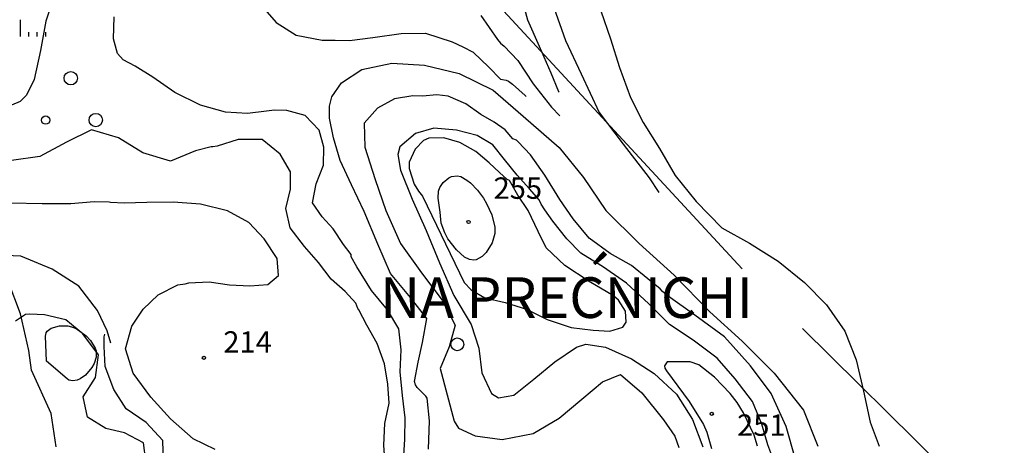
# Model space of a CAD drawing. Extents: x 2407864 to 2421635, y 5064326 to 5072766.
# Drawn here: x 2417464 to 2418615, y 5071032 to 5071530 of the extents above; entities that cross this region are included whole.
import ezdxf

# ---------------------------------------------------------------- set-up
doc = ezdxf.new("R2010")
doc.units = 0
for name, color, linetype in [('13', 7, 'CONTINUOUS'), ('2', 7, 'CONTINUOUS'), ('22', 7, 'CONTINUOUS'), ('37', 7, 'CONTINUOUS'), ('4', 7, 'CONTINUOUS')]:
    doc.layers.add(name, color=color, linetype=linetype)
doc.styles.get("Standard").update_dxf_attribs({"font": 'txt', "height": 0.2})

msp = doc.modelspace()

# ---------------------------------------------------------------- linework, layer by layer
at = {"layer": '13', "color": 5, "linetype": 'CONTINUOUS'}
for p, q in [((2417465.4, 5071509.9, 178.4), (2417465.4, 5071529.4, 178.4)), ((2417475.2, 5071509.9, 178.4), (2417475.2, 5071514.8, 178.4)), ((2417484.9, 5071509.9, 178.4), (2417484.9, 5071514.8, 178.4)), ((2417494.7, 5071509.9, 178.4), (2417494.7, 5071514.8, 178.4))]:
    msp.add_line(p, q, dxfattribs=at)
for centre, radius in [((2417524, 5071461.1, 178.4), 7.81), ((2417494.7, 5071412.2, 178.4), 4.88), ((2417553.3, 5071412.2, 178.4), 7.81), ((2417989.1, 5071293, 255.9), 1.87), ((2417975.9, 5071149.9, 178.4), 7.5), ((2417679.7, 5071134.2, 215), 1.87), ((2418273.4, 5071068.7, 251.7), 1.87)]:
    msp.add_circle(centre, radius, dxfattribs=at)
at = {"layer": '2', "color": 5, "linetype": 'CONTINUOUS'}
for p, q in [((2417503.3, 5071554.2, 220), (2417494.7, 5071528, 220)), ((2418051.2, 5071554, 210), (2418057.8, 5071529.3, 210)), ((2417745.6, 5071547.6, 220), (2417764.2, 5071526.3, 220)), ((2418088.7, 5071543.8, 205), (2418102.6, 5071505.4, 205)), ((2418143.7, 5071539.8, 200), (2418154.9, 5071507.3, 200)), ((2417494.7, 5071528, 220), (2417488.8, 5071493.6, 220)), ((2417574.2, 5071520.2, 220), (2417574.7, 5071532.8, 220)), ((2418003.4, 5071534.3, 215), (2418022.8, 5071506.4, 215)), ((2418057.8, 5071529.3, 210), (2418071.6, 5071498.5, 210)), ((2417574, 5071507, 220), (2417574.2, 5071520.2, 220)), ((2417764.2, 5071526.3, 220), (2417787.4, 5071511.6, 220)), ((2417578.5, 5071490.2, 220), (2417574, 5071507, 220)), ((2417787.4, 5071511.6, 220), (2417818, 5071505.7, 220)), ((2417818, 5071505.7, 220), (2417833, 5071505.6, 220)), ((2417833, 5071505.6, 220), (2417849.9, 5071505.4, 220)), ((2417849.9, 5071505.4, 220), (2417877.2, 5071508.9, 220)), ((2417877.2, 5071508.9, 220), (2417910.2, 5071513.6, 220)), ((2417910.2, 5071513.6, 220), (2417938.8, 5071513.7, 220)), ((2417938.8, 5071513.7, 220), (2417970, 5071503.7, 220)), ((2418022.8, 5071506.4, 215), (2418026.6, 5071502.1, 215)), ((2418102.6, 5071505.4, 205), (2418120.6, 5071466.1, 205)), ((2418154.9, 5071507.3, 200), (2418165.6, 5071473.6, 200)), ((2417488.8, 5071493.6, 220), (2417481.2, 5071459.5, 220)), ((2417970, 5071503.7, 220), (2417982.4, 5071497.8, 220)), ((2417982.4, 5071497.8, 220), (2417994.6, 5071491.5, 220)), ((2418026.6, 5071502.1, 215), (2418030.8, 5071498.7, 215)), ((2418030.8, 5071498.7, 215), (2418046.5, 5071482, 215)), ((2418071.6, 5071498.5, 210), (2418085.4, 5071467.6, 210)), ((2417585.4, 5071482.6, 220), (2417578.5, 5071490.2, 220)), ((2417599.3, 5071475.3, 220), (2417585.4, 5071482.6, 220)), ((2417994.6, 5071491.5, 220), (2418012.6, 5071474.2, 220)), ((2418046.5, 5071482, 215), (2418064.7, 5071454.7, 215)), ((2417619.9, 5071462.4, 220), (2417599.3, 5071475.3, 220)), ((2417840.7, 5071455.8, 225), (2417864.4, 5071471.4, 225)), ((2417864.4, 5071471.4, 225), (2417899.4, 5071478.6, 225)), ((2417899.4, 5071478.6, 225), (2417937.4, 5071476.4, 225)), ((2417937.4, 5071476.4, 225), (2417978, 5071466.5, 225)), ((2418012.6, 5071474.2, 220), (2418026.6, 5071460.1, 220)), ((2418165.6, 5071473.6, 200), (2418178.5, 5071438.6, 200)), ((2417481.2, 5071459.5, 220), (2417472.2, 5071441.4, 220)), ((2417645.8, 5071444.3, 220), (2417619.9, 5071462.4, 220)), ((2417978, 5071466.5, 225), (2418018, 5071447.1, 225)), ((2418026.6, 5071460.1, 220), (2418028.8, 5071459.8, 220)), ((2418028.8, 5071459.8, 220), (2418033, 5071458.8, 220)), ((2418085.4, 5071467.6, 210), (2418094.4, 5071445.6, 210)), ((2418120.6, 5071466.1, 205), (2418141.7, 5071420.9, 205)), ((2417829.3, 5071439.5, 225), (2417840.7, 5071455.8, 225)), ((2418033, 5071458.8, 220), (2418035.6, 5071457.6, 220)), ((2418035.6, 5071457.6, 220), (2418040.4, 5071454.3, 220)), ((2418040.4, 5071454.3, 220), (2418055.4, 5071440.8, 220)), ((2418064.7, 5071454.7, 215), (2418086.1, 5071427.3, 215)), ((2417472.2, 5071441.4, 220), (2417464.7, 5071433.8, 220)), ((2417675.8, 5071429.5, 220), (2417645.8, 5071444.3, 220)), ((2417826.7, 5071428.3, 225), (2417829.3, 5071439.5, 225)), ((2417902.5, 5071437.2, 230), (2417882.8, 5071426.2, 230)), ((2417924.1, 5071440.5, 230), (2417902.5, 5071437.2, 230)), ((2417935.4, 5071440.2, 230), (2417924.1, 5071440.5, 230)), ((2417952.1, 5071441.6, 230), (2417935.4, 5071440.2, 230)), ((2417965.4, 5071440, 230), (2417952.1, 5071441.6, 230)), ((2417986, 5071431.1, 230), (2417965.4, 5071440, 230)), ((2418018, 5071447.1, 225), (2418053, 5071416.6, 225)), ((2418055.4, 5071440.8, 220), (2418056.6, 5071439.9, 220)), ((2418094.4, 5071445.6, 210), (2418095.2, 5071444.8, 210)), ((2418178.5, 5071438.6, 200), (2418193.2, 5071409.2, 200)), ((2417464.7, 5071433.8, 220), (2417454.7, 5071429.5, 220)), ((2417705, 5071421.4, 220), (2417675.8, 5071429.5, 220)), ((2417826.7, 5071414.5, 225), (2417826.7, 5071428.3, 225)), ((2417882.8, 5071426.2, 230), (2417867.2, 5071408.5, 230)), ((2418003.5, 5071418.5, 230), (2417986, 5071431.1, 230)), ((2418086.1, 5071427.3, 215), (2418095.6, 5071417.3, 215)), ((2417730.7, 5071419.8, 220), (2417705, 5071421.4, 220)), ((2417753, 5071422.5, 220), (2417730.7, 5071419.8, 220)), ((2417762.4, 5071423.7, 220), (2417753, 5071422.5, 220)), ((2417776.8, 5071423.5, 220), (2417762.4, 5071423.7, 220)), ((2417797.9, 5071417.5, 220), (2417776.8, 5071423.5, 220)), ((2417814.6, 5071400.2, 220), (2417797.9, 5071417.5, 220)), ((2417831.1, 5071391.5, 225), (2417826.7, 5071414.5, 225)), ((2418018.9, 5071409.7, 230), (2418003.5, 5071418.5, 230)), ((2418053, 5071416.6, 225), (2418095, 5071380.2, 225)), ((2418141.7, 5071420.9, 205), (2418169.8, 5071383.9, 205)), ((2417867.2, 5071408.5, 230), (2417867.9, 5071380.4, 230)), ((2417948.3, 5071402.8, 235), (2417926.9, 5071396.4, 235)), ((2417974.8, 5071400.4, 235), (2417948.3, 5071402.8, 235)), ((2418031.7, 5071400.7, 230), (2418018.9, 5071409.7, 230)), ((2418193.2, 5071409.2, 200), (2418212.3, 5071379, 200)), ((2417548.2, 5071400.6, 215), (2417518.9, 5071386.2, 215)), ((2417579.7, 5071391.4, 215), (2417548.2, 5071400.6, 215)), ((2417608.1, 5071373.9, 215), (2417579.7, 5071391.4, 215)), ((2417819.7, 5071380.4, 220), (2417814.6, 5071400.2, 220)), ((2417839.1, 5071364.9, 225), (2417831.1, 5071391.5, 225)), ((2417926.9, 5071396.4, 235), (2417908.9, 5071380.9, 235)), ((2417942.5, 5071391, 240), (2417936.4, 5071388.1, 240)), ((2417960, 5071391.3, 240), (2417942.5, 5071391, 240)), ((2417978.8, 5071385.9, 240), (2417960, 5071391.3, 240)), ((2417999.2, 5071394.2, 235), (2417974.8, 5071400.4, 235)), ((2418017.5, 5071383.4, 235), (2417999.2, 5071394.2, 235)), ((2418040.9, 5071390.3, 230), (2418031.7, 5071400.7, 230)), ((2418045.1, 5071388.5, 230), (2418040.9, 5071390.3, 230)), ((2417518.9, 5071386.2, 215), (2417488, 5071369.7, 215)), ((2417688, 5071380.9, 215), (2417669.9, 5071376.4, 215)), ((2417690.1, 5071380.8, 215), (2417688, 5071380.9, 215)), ((2417695, 5071381.7, 215), (2417690.1, 5071380.8, 215)), ((2417719.8, 5071389.4, 215), (2417695, 5071381.7, 215)), ((2417747.6, 5071389.5, 215), (2417719.8, 5071389.4, 215)), ((2417769, 5071372.2, 215), (2417747.6, 5071389.5, 215)), ((2417819.4, 5071359.5, 220), (2417819.7, 5071380.4, 220)), ((2417867.9, 5071380.4, 230), (2417880, 5071342.8, 230)), ((2417908.9, 5071380.9, 235), (2417906.3, 5071371.9, 235)), ((2417936.4, 5071388.1, 240), (2417926.6, 5071378, 240)), ((2417997.6, 5071375.5, 240), (2417978.8, 5071385.9, 240)), ((2418031, 5071366.2, 235), (2418017.5, 5071383.4, 235)), ((2418046.9, 5071386.6, 230), (2418045.1, 5071388.5, 230)), ((2418061.4, 5071371.7, 230), (2418046.9, 5071386.6, 230)), ((2418095, 5071380.2, 225), (2418123.4, 5071345, 225)), ((2418169.8, 5071383.9, 205), (2418200.3, 5071344.8, 205)), ((2418212.3, 5071379, 200), (2418230.5, 5071347.5, 200)), ((2417488, 5071369.7, 215), (2417454.9, 5071364.8, 215)), ((2417640.5, 5071364, 215), (2417608.1, 5071373.9, 215)), ((2417669.9, 5071376.4, 215), (2417640.5, 5071364, 215)), ((2417781.1, 5071351.7, 215), (2417769, 5071372.2, 215)), ((2417906.3, 5071371.9, 235), (2417909.4, 5071353.6, 235)), ((2417926.6, 5071378, 240), (2417919.7, 5071362.9, 240)), ((2418013.2, 5071362.2, 240), (2417997.6, 5071375.5, 240)), ((2418078.1, 5071347.7, 230), (2418061.4, 5071371.7, 230)), ((2417811, 5071337.8, 220), (2417819.4, 5071359.5, 220)), ((2417852.1, 5071336.5, 225), (2417839.1, 5071364.9, 225)), ((2417919.7, 5071362.9, 240), (2417919.6, 5071355.5, 240)), ((2417919.6, 5071355.5, 240), (2417925.4, 5071337.3, 240)), ((2418025.1, 5071350.7, 240), (2418013.2, 5071362.2, 240)), ((2418046, 5071347.6, 235), (2418031, 5071366.2, 235)), ((2417780.9, 5071331.3, 215), (2417781.1, 5071351.7, 215)), ((2417909.4, 5071353.6, 235), (2417923.2, 5071319.5, 235)), ((2417959.4, 5071339.3, 250), (2417965.9, 5071344.7, 250)), ((2417965.9, 5071344.7, 250), (2417969.2, 5071346.1, 250)), ((2417969.2, 5071346.1, 250), (2417975.7, 5071347.1, 250)), ((2417975.7, 5071347.1, 250), (2417980.2, 5071346.1, 250)), ((2417980.2, 5071346.1, 250), (2417987, 5071342.1, 250)), ((2418034.4, 5071342.6, 240), (2418025.1, 5071350.7, 240)), ((2418060.4, 5071331.9, 235), (2418046, 5071347.6, 235)), ((2418095.8, 5071319.2, 230), (2418078.1, 5071347.7, 230)), ((2418123.4, 5071345, 225), (2418149.5, 5071306.3, 225)), ((2418200.3, 5071344.8, 205), (2418211.5, 5071327.6, 205)), ((2418230.5, 5071347.5, 200), (2418255.3, 5071316.8, 200)), ((2417806.6, 5071315.5, 220), (2417811, 5071337.8, 220)), ((2417867, 5071305.4, 225), (2417852.1, 5071336.5, 225)), ((2417880, 5071342.8, 230), (2417892.4, 5071306.6, 230)), ((2417925.4, 5071337.3, 240), (2417930.6, 5071329.2, 240)), ((2417953.9, 5071329.1, 250), (2417955.4, 5071333.2, 250)), ((2417955.4, 5071333.2, 250), (2417959.4, 5071339.3, 250)), ((2417987, 5071342.1, 250), (2417991.4, 5071338.6, 250)), ((2417991.4, 5071338.6, 250), (2417999.6, 5071330.2, 250)), ((2418037, 5071341.5, 240), (2418034.4, 5071342.6, 240)), ((2418046.7, 5071324.5, 240), (2418037, 5071341.5, 240)), ((2417775.3, 5071308.7, 215), (2417780.9, 5071331.3, 215)), ((2417930.6, 5071329.2, 240), (2417935.4, 5071323.2, 240)), ((2417935.4, 5071323.2, 240), (2417984, 5071222.3, 240)), ((2417953.5, 5071320.7, 250), (2417953.9, 5071329.1, 250)), ((2417999.6, 5071330.2, 250), (2418006.4, 5071320.9, 250)), ((2418006.4, 5071320.9, 250), (2418010.1, 5071314.6, 250)), ((2418058.8, 5071306.3, 240), (2418046.7, 5071324.5, 240)), ((2418071.5, 5071318.8, 235), (2418060.4, 5071331.9, 235)), ((2417490.4, 5071314.4, 210), (2417453.4, 5071315, 210)), ((2417524, 5071314.2, 210), (2417490.4, 5071314.4, 210)), ((2417551.4, 5071316.7, 210), (2417524, 5071314.2, 210)), ((2417568.8, 5071316.1, 210), (2417551.4, 5071316.7, 210)), ((2417570.3, 5071315.9, 210), (2417568.8, 5071316.1, 210)), ((2417586.3, 5071315.2, 210), (2417570.3, 5071315.9, 210)), ((2417612.8, 5071315.7, 210), (2417586.3, 5071315.2, 210)), ((2417643.7, 5071316.3, 210), (2417612.8, 5071315.7, 210)), ((2417675.8, 5071313.9, 210), (2417643.7, 5071316.3, 210)), ((2417707.3, 5071306.1, 210), (2417675.8, 5071313.9, 210)), ((2417818, 5071299.2, 220), (2417806.6, 5071315.5, 220)), ((2417923.2, 5071319.5, 235), (2417939.7, 5071283, 235)), ((2417956, 5071304.5, 250), (2417953.5, 5071320.7, 250)), ((2418010.1, 5071314.6, 250), (2418016.1, 5071301.5, 250)), ((2418073.9, 5071313.7, 235), (2418071.5, 5071318.8, 235)), ((2418078.1, 5071307.4, 235), (2418073.9, 5071313.7, 235)), ((2418111.4, 5071296.6, 230), (2418095.8, 5071319.2, 230)), ((2418255.3, 5071316.8, 200), (2418285, 5071286.2, 200)), ((2417732.2, 5071292.6, 210), (2417707.3, 5071306.1, 210)), ((2417780.7, 5071286, 215), (2417775.3, 5071308.7, 215)), ((2417830.7, 5071285.1, 220), (2417818, 5071299.2, 220)), ((2417882.9, 5071267, 225), (2417867, 5071305.4, 225)), ((2417892.4, 5071306.6, 230), (2417909.4, 5071268, 230)), ((2417956.9, 5071291.7, 250), (2417956, 5071304.5, 250)), ((2418016.1, 5071301.5, 250), (2418019.8, 5071287.1, 250)), ((2418070.4, 5071282, 240), (2418058.8, 5071306.3, 240)), ((2418087.7, 5071293.9, 235), (2418078.1, 5071307.4, 235)), ((2418149.5, 5071306.3, 225), (2418188.4, 5071267.7, 225)), ((2417750.3, 5071273.5, 210), (2417732.2, 5071292.6, 210)), ((2417961.5, 5071280.2, 250), (2417956.9, 5071291.7, 250)), ((2418019.8, 5071287.1, 250), (2418019.8, 5071279.6, 250)), ((2418103.9, 5071273.4, 235), (2418087.7, 5071293.9, 235)), ((2418129.9, 5071274, 230), (2418111.4, 5071296.6, 230)), ((2418285, 5071286.2, 200), (2418317.7, 5071268.4, 200)), ((2417797.2, 5071264.4, 215), (2417780.7, 5071286, 215)), ((2417843, 5071266.8, 220), (2417830.7, 5071285.1, 220)), ((2417939.7, 5071283, 235), (2417955.2, 5071245.2, 235)), ((2417965, 5071273.2, 250), (2417961.5, 5071280.2, 250)), ((2418019.8, 5071279.6, 250), (2418016.7, 5071268.6, 250)), ((2418077.9, 5071266.5, 240), (2418070.4, 5071282, 240)), ((2417765.4, 5071250.5, 210), (2417750.3, 5071273.5, 210)), ((2417813.5, 5071245.7, 215), (2417797.2, 5071264.4, 215)), ((2417851.9, 5071255, 220), (2417843, 5071266.8, 220)), ((2417898, 5071232.7, 225), (2417882.9, 5071267, 225)), ((2417909.4, 5071268, 230), (2417934.1, 5071233.7, 230)), ((2417974.8, 5071260.3, 250), (2417965, 5071273.2, 250)), ((2418016.7, 5071268.6, 250), (2418009.5, 5071257.3, 250)), ((2418079.6, 5071264, 240), (2418077.9, 5071266.5, 240)), ((2418079.7, 5071262.7, 240), (2418079.6, 5071264, 240)), ((2418120.5, 5071256.4, 235), (2418103.9, 5071273.4, 235)), ((2418154.6, 5071256.3, 230), (2418129.9, 5071274, 230)), ((2418188.4, 5071267.7, 225), (2418229.6, 5071230.8, 225)), ((2418317.7, 5071268.4, 200), (2418351.2, 5071247.3, 200)), ((2417465.6, 5071253, 205), (2417426.9, 5071254.7, 205)), ((2417502.4, 5071238, 205), (2417465.6, 5071253, 205)), ((2417852, 5071252.1, 220), (2417851.9, 5071255, 220)), ((2417858.3, 5071240.5, 220), (2417852, 5071252.1, 220)), ((2417984.5, 5071252, 250), (2417974.8, 5071260.3, 250)), ((2417990, 5071249.3, 250), (2417984.5, 5071252, 250)), ((2418005.1, 5071252.8, 250), (2417997.8, 5071248.7, 250)), ((2418009.5, 5071257.3, 250), (2418005.1, 5071252.8, 250)), ((2418101.5, 5071242.2, 240), (2418079.7, 5071262.7, 240)), ((2418128.5, 5071251.5, 235), (2418120.5, 5071256.4, 235)), ((2418179.4, 5071242, 230), (2418154.6, 5071256.3, 230)), ((2417766.9, 5071230.6, 210), (2417765.4, 5071250.5, 210)), ((2417828.4, 5071226.2, 215), (2417813.5, 5071245.7, 215)), ((2417875.7, 5071212.9, 220), (2417858.3, 5071240.5, 220)), ((2417955.2, 5071245.2, 235), (2417972, 5071207.2, 235)), ((2417995.3, 5071248.3, 250), (2417990, 5071249.3, 250)), ((2417997.8, 5071248.7, 250), (2417995.3, 5071248.3, 250)), ((2418130.2, 5071223.4, 240), (2418101.5, 5071242.2, 240)), ((2418145.7, 5071240.8, 235), (2418128.5, 5071251.5, 235)), ((2418173.9, 5071221.5, 235), (2418145.7, 5071240.8, 235)), ((2418198.6, 5071226.7, 230), (2418179.4, 5071242, 230)), ((2418351.2, 5071247.3, 200), (2418381.7, 5071222.4, 200)), ((2417533.6, 5071218, 205), (2417502.4, 5071238, 205)), ((2417754.3, 5071220, 210), (2417766.9, 5071230.6, 210)), ((2417921.4, 5071204.6, 225), (2417898, 5071232.7, 225)), ((2417934.1, 5071233.7, 230), (2417958.4, 5071201.5, 230)), ((2418229.6, 5071230.8, 225), (2418271, 5071188.1, 225)), ((2417555.2, 5071189.5, 205), (2417533.6, 5071218, 205)), ((2417626.2, 5071208, 210), (2417649.3, 5071219.7, 210)), ((2417649.3, 5071219.7, 210), (2417657.6, 5071220.6, 210)), ((2417657.6, 5071220.6, 210), (2417661.9, 5071221.8, 210)), ((2417661.9, 5071221.8, 210), (2417685.8, 5071223.2, 210)), ((2417685.8, 5071223.2, 210), (2417709.6, 5071219.6, 210)), ((2417709.6, 5071219.6, 210), (2417733.3, 5071218.3, 210)), ((2417733.3, 5071218.3, 210), (2417754.3, 5071220, 210)), ((2417845, 5071211.8, 215), (2417828.4, 5071226.2, 215)), ((2417984, 5071222.3, 240), (2417992.2, 5071213.7, 240)), ((2418158.7, 5071206.6, 240), (2418130.2, 5071223.4, 240)), ((2418199.9, 5071197.2, 235), (2418173.9, 5071221.5, 235)), ((2418213.2, 5071214.7, 230), (2418198.6, 5071226.7, 230)), ((2418381.7, 5071222.4, 200), (2418407.6, 5071196.3, 200)), ((2417608.8, 5071191, 210), (2417626.2, 5071208, 210)), ((2417857.4, 5071198, 215), (2417845, 5071211.8, 215)), ((2417894.2, 5071190.1, 220), (2417875.7, 5071212.9, 220)), ((2417972, 5071207.2, 235), (2417992, 5071173.3, 235)), ((2417992.2, 5071213.7, 240), (2418008, 5071204.2, 240)), ((2418164.4, 5071201.5, 240), (2418158.7, 5071206.6, 240)), ((2418215.7, 5071211.9, 230), (2418213.2, 5071214.7, 230)), ((2418222.5, 5071206.1, 230), (2418215.7, 5071211.9, 230)), ((2418253.7, 5071184.2, 230), (2418222.5, 5071206.1, 230)), ((2417859.8, 5071191.9, 215), (2417857.4, 5071198, 215)), ((2417940.4, 5071180.2, 225), (2417921.4, 5071204.6, 225)), ((2417958.4, 5071201.5, 230), (2417973.5, 5071172.4, 230)), ((2418008, 5071204.2, 240), (2418031.9, 5071198.8, 240)), ((2418031.9, 5071198.8, 240), (2418056.8, 5071191.1, 240)), ((2418172.5, 5071188.8, 240), (2418164.4, 5071201.5, 240)), ((2418224, 5071173.3, 235), (2418199.9, 5071197.2, 235)), ((2418407.6, 5071196.3, 200), (2418428.9, 5071165.3, 200)), ((2417471.1, 5071184.9, 200), (2417459.4, 5071177.1, 200)), ((2417476.3, 5071185.3, 200), (2417471.1, 5071184.9, 200)), ((2417493.4, 5071184.5, 200), (2417476.3, 5071185.3, 200)), ((2417518.1, 5071178.7, 200), (2417493.4, 5071184.5, 200)), ((2417566.5, 5071165.6, 205), (2417555.2, 5071189.5, 205)), ((2417595.4, 5071171.3, 210), (2417608.8, 5071191, 210)), ((2417860.9, 5071190.2, 215), (2417859.8, 5071191.9, 215)), ((2417870.3, 5071172.4, 215), (2417860.9, 5071190.2, 215)), ((2417907.6, 5071167.9, 220), (2417894.2, 5071190.1, 220)), ((2418056.8, 5071191.1, 240), (2418080.9, 5071178.8, 240)), ((2418173.2, 5071175.9, 240), (2418172.5, 5071188.8, 240)), ((2418288.2, 5071158.7, 230), (2418253.7, 5071184.2, 230)), ((2418271, 5071188.1, 225), (2418309, 5071153.5, 225)), ((2417538.3, 5071162.3, 200), (2417518.1, 5071178.7, 200)), ((2417588, 5071144.5, 210), (2417595.4, 5071171.3, 210)), ((2417882.1, 5071150.9, 215), (2417870.3, 5071172.4, 215)), ((2417935.2, 5071152.2, 225), (2417940.4, 5071180.2, 225)), ((2417973.5, 5071172.4, 230), (2417966.4, 5071146.9, 230)), ((2417992, 5071173.3, 235), (2418001.2, 5071145.3, 235)), ((2418080.9, 5071178.8, 240), (2418109.2, 5071169.5, 240)), ((2418169.3, 5071170.2, 240), (2418173.2, 5071175.9, 240)), ((2418251.8, 5071155, 235), (2418224, 5071173.3, 235)), ((2417556.6, 5071137.7, 200), (2417538.3, 5071162.3, 200)), ((2417563.2, 5071158.6, 205), (2417563.7, 5071161.8, 205)), ((2417570.9, 5071151.4, 205), (2417566.5, 5071165.6, 205)), ((2417910.3, 5071143.5, 220), (2417907.6, 5071167.9, 220)), ((2418109.2, 5071169.5, 240), (2418134.9, 5071166.4, 240)), ((2418134.9, 5071166.4, 240), (2418154.1, 5071165.5, 240)), ((2418154.1, 5071165.5, 240), (2418169.3, 5071170.2, 240)), ((2418428.9, 5071165.3, 200), (2418442.3, 5071131.9, 200)), ((2417563.2, 5071147.5, 205), (2417563.2, 5071158.6, 205)), ((2417890.7, 5071127, 215), (2417882.1, 5071150.9, 215)), ((2417930.3, 5071129.1, 225), (2417935.2, 5071152.2, 225)), ((2418115.2, 5071146.7, 235), (2418126.1, 5071150, 235)), ((2418126.1, 5071150, 235), (2418149.2, 5071146.7, 235)), ((2418279.9, 5071133.8, 235), (2418251.8, 5071155, 235)), ((2418318.6, 5071125, 230), (2418288.2, 5071158.7, 230)), ((2418309, 5071153.5, 225), (2418346.2, 5071116.3, 225)), ((2417553, 5071111.3, 200), (2417556.6, 5071137.7, 200)), ((2417564.4, 5071124, 205), (2417563.2, 5071147.5, 205)), ((2417596.8, 5071116.4, 210), (2417588, 5071144.5, 210)), ((2417909.3, 5071117.8, 220), (2417910.3, 5071143.5, 220)), ((2417966.4, 5071146.9, 230), (2417955.8, 5071121.5, 230)), ((2418001.2, 5071145.3, 235), (2418004.7, 5071116.6, 235)), ((2418089.8, 5071129.4, 235), (2418115.2, 5071146.7, 235)), ((2418149.2, 5071146.7, 235), (2418179.5, 5071132.8, 235)), ((2417894.6, 5071103.3, 215), (2417890.7, 5071127, 215)), ((2417925.7, 5071106.4, 225), (2417930.3, 5071129.1, 225)), ((2418065.5, 5071109.3, 235), (2418089.8, 5071129.4, 235)), ((2418179.5, 5071132.8, 235), (2418206, 5071115.8, 235)), ((2418221.3, 5071129.3, 240), (2418218, 5071124.7, 240)), ((2418231.3, 5071129.6, 240), (2418221.3, 5071129.3, 240)), ((2418234.4, 5071129.5, 240), (2418231.3, 5071129.6, 240)), ((2418248, 5071129.4, 240), (2418234.4, 5071129.5, 240)), ((2418258.4, 5071126.1, 240), (2418248, 5071129.4, 240)), ((2418276.5, 5071111.6, 240), (2418258.4, 5071126.1, 240)), ((2418300.8, 5071109.6, 235), (2418279.9, 5071133.8, 235)), ((2418343, 5071092.5, 230), (2418318.6, 5071125, 230)), ((2418442.3, 5071131.9, 200), (2418450.7, 5071095, 200)), ((2417574.2, 5071097.2, 205), (2417564.4, 5071124, 205)), ((2417617.5, 5071088, 210), (2417596.8, 5071116.4, 210)), ((2417911.7, 5071090.2, 220), (2417909.3, 5071117.8, 220)), ((2417955.8, 5071121.5, 230), (2417963.9, 5071090.8, 230)), ((2418004.7, 5071116.6, 235), (2418015.9, 5071092.3, 235)), ((2418145.5, 5071106.2, 230), (2418166.6, 5071114.7, 230)), ((2418166.6, 5071114.7, 230), (2418191.5, 5071093.4, 230)), ((2418206, 5071115.8, 235), (2418232.2, 5071091.7, 235)), ((2418218, 5071124.7, 240), (2418218.5, 5071122.2, 240)), ((2418218.5, 5071122.2, 240), (2418220.4, 5071119.1, 240)), ((2418220.4, 5071119.1, 240), (2418246.8, 5071083.1, 240)), ((2418346.2, 5071116.3, 225), (2418380.6, 5071073.1, 225)), ((2417538.7, 5071088.7, 200), (2417553, 5071111.3, 200)), ((2417896.3, 5071081.2, 215), (2417894.6, 5071103.3, 215)), ((2417926.9, 5071102.7, 225), (2417925.7, 5071106.4, 225)), ((2417928.9, 5071099.5, 225), (2417926.9, 5071102.7, 225)), ((2418042.2, 5071090.6, 235), (2418065.5, 5071109.3, 235)), ((2418121.6, 5071085.7, 230), (2418145.5, 5071106.2, 230)), ((2418294.9, 5071092.5, 240), (2418276.5, 5071111.6, 240)), ((2418321.2, 5071083.2, 235), (2418300.8, 5071109.6, 235)), ((2417588.8, 5071074.6, 205), (2417574.2, 5071097.2, 205)), ((2417939, 5071089.2, 225), (2417928.9, 5071099.5, 225)), ((2417963.9, 5071090.8, 230), (2417972.1, 5071060.1, 230)), ((2418015.9, 5071092.3, 235), (2418024.1, 5071087.5, 235)), ((2418024.1, 5071087.5, 235), (2418042.2, 5071090.6, 235)), ((2418191.5, 5071093.4, 230), (2418216.9, 5071061.6, 230)), ((2418232.2, 5071091.7, 235), (2418251, 5071062, 235)), ((2418303, 5071081.9, 240), (2418294.9, 5071092.5, 240)), ((2418360.2, 5071054, 230), (2418343, 5071092.5, 230)), ((2418450.7, 5071095, 200), (2418458.6, 5071059.1, 200)), ((2417543.5, 5071064.8, 200), (2417538.7, 5071088.7, 200)), ((2417640.8, 5071063, 210), (2417617.5, 5071088, 210)), ((2417891.1, 5071057.2, 215), (2417896.3, 5071081.2, 215)), ((2417914.8, 5071063.9, 220), (2417911.7, 5071090.2, 220)), ((2417940.8, 5071087, 225), (2417939, 5071089.2, 225)), ((2417943.6, 5071060.6, 225), (2417940.8, 5071087, 225)), ((2418095.2, 5071063.7, 230), (2418121.6, 5071085.7, 230)), ((2418246.8, 5071083.1, 240), (2418263.7, 5071056.1, 240)), ((2418310.7, 5071069.8, 240), (2418303, 5071081.9, 240)), ((2418332, 5071056.5, 235), (2418321.2, 5071083.2, 235)), ((2417612, 5071058.6, 205), (2417588.8, 5071074.6, 205)), ((2418322.9, 5071043.9, 240), (2418310.7, 5071069.8, 240)), ((2418380.6, 5071073.1, 225), (2418397.5, 5071031, 225)), ((2417565.1, 5071051.7, 200), (2417543.5, 5071064.8, 200)), ((2417631.5, 5071037.6, 205), (2417612, 5071058.6, 205)), ((2417667.3, 5071039.3, 210), (2417640.8, 5071063, 210)), ((2417889.9, 5071032.1, 215), (2417891.1, 5071057.2, 215)), ((2417914.4, 5071038.9, 220), (2417914.8, 5071063.9, 220)), ((2417942.3, 5071027.4, 225), (2417943.6, 5071060.6, 225)), ((2417972.1, 5071060.1, 230), (2417977.4, 5071052, 230)), ((2418064.8, 5071045.8, 230), (2418095.2, 5071063.7, 230)), ((2418216.9, 5071061.6, 230), (2418230.2, 5071042.4, 230)), ((2418251, 5071062, 235), (2418263.1, 5071029.9, 235)), ((2418263.7, 5071056.1, 240), (2418267.8, 5071047.2, 240)), ((2418339, 5071032.4, 235), (2418332, 5071056.5, 235)), ((2418458.6, 5071059.1, 200), (2418469.1, 5071030.9, 200)), ((2417586.7, 5071046.4, 200), (2417565.1, 5071051.7, 200)), ((2417609.2, 5071034.9, 200), (2417586.7, 5071046.4, 200)), ((2417977.4, 5071052, 230), (2417996.7, 5071042.9, 230)), ((2418028.3, 5071038.5, 230), (2418064.8, 5071045.8, 230)), ((2418267.8, 5071047.2, 240), (2418273.1, 5071028.1, 240)), ((2418370.9, 5071016.7, 230), (2418360.2, 5071054, 230)), ((2417611.6, 5071013.8, 200), (2417609.2, 5071034.9, 200)), ((2417632.3, 5071011.8, 205), (2417631.5, 5071037.6, 205)), ((2417692.7, 5071026.9, 210), (2417667.3, 5071039.3, 210)), ((2417913.5, 5071019.9, 220), (2417914.4, 5071038.9, 220)), ((2417996.7, 5071042.9, 230), (2418028.3, 5071038.5, 230)), ((2418230.2, 5071042.4, 230), (2418235.1, 5071029.4, 230)), ((2418326.8, 5071031, 240), (2418322.9, 5071043.9, 240)), ((2417891.4, 5071009.6, 215), (2417889.9, 5071032.1, 215)), ((2418347, 5071010.6, 235), (2418339, 5071032.4, 235))]:
    msp.add_line(p, q, dxfattribs=at)
at = {"layer": '2', "color": 5, "linetype": 'CONTINUOUS', "extrusion": (-4.00221e-05, -0.000200679, 1)}
for p, q in [((2417501.1, 5071168.7, 197.9), (2417510.9, 5071171.4, 197.9)), ((2417501.1, 5071168.7, 197.9), (2417510.9, 5071171.4, 197.9)), ((2417510.9, 5071171.4, 197.9), (2417520.5, 5071171.4, 197.9)), ((2417510.9, 5071171.4, 197.9), (2417520.5, 5071171.4, 197.9)), ((2417520.5, 5071171.4, 197.9), (2417524.9, 5071170.6, 197.9)), ((2417520.5, 5071171.4, 197.9), (2417524.9, 5071170.6, 197.9)), ((2417494.3, 5071159.5, 197.9), (2417495.1, 5071163.3, 197.9)), ((2417494.3, 5071159.5, 197.9), (2417495.1, 5071163.3, 197.9)), ((2417495.1, 5071163.3, 197.9), (2417496.5, 5071165.4, 197.9)), ((2417495.1, 5071163.3, 197.9), (2417496.5, 5071165.4, 197.9)), ((2417496.5, 5071165.4, 197.9), (2417501.1, 5071168.7, 197.9)), ((2417496.5, 5071165.4, 197.9), (2417501.1, 5071168.7, 197.9)), ((2417524.9, 5071170.6, 197.9), (2417530.4, 5071168.5, 197.9)), ((2417524.9, 5071170.6, 197.9), (2417530.4, 5071168.5, 197.9)), ((2417530.4, 5071168.5, 197.9), (2417542, 5071159.7, 197.9)), ((2417530.4, 5071168.5, 197.9), (2417542, 5071159.7, 197.9)), ((2417542, 5071159.7, 197.9), (2417547, 5071154.3, 197.9)), ((2417542, 5071159.7, 197.9), (2417547, 5071154.3, 197.9)), ((2417495.6, 5071130.4, 197.9), (2417494.3, 5071159.5, 197.9)), ((2417495.6, 5071130.4, 197.9), (2417494.3, 5071159.5, 197.9)), ((2417547, 5071154.3, 197.9), (2417552.6, 5071145.5, 197.9)), ((2417547, 5071154.3, 197.9), (2417552.6, 5071145.5, 197.9)), ((2417552.6, 5071145.5, 197.9), (2417553.7, 5071142.2, 197.9)), ((2417552.6, 5071145.5, 197.9), (2417553.7, 5071142.2, 197.9)), ((2417553.7, 5071142.2, 197.9), (2417553.7, 5071135.1, 197.9)), ((2417553.7, 5071142.2, 197.9), (2417553.7, 5071135.1, 197.9)), ((2417519.8, 5071109.5, 197.8), (2417495.6, 5071130.4, 197.9)), ((2417519.8, 5071109.5, 197.8), (2417495.6, 5071130.4, 197.9)), ((2417551.4, 5071127.6, 197.9), (2417548.7, 5071122.8, 197.9)), ((2417551.4, 5071127.6, 197.9), (2417548.7, 5071122.8, 197.9)), ((2417553.7, 5071135.1, 197.9), (2417551.4, 5071127.6, 197.9)), ((2417553.7, 5071135.1, 197.9), (2417551.4, 5071127.6, 197.9)), ((2417541.2, 5071114, 197.9), (2417534.9, 5071109.6, 197.8)), ((2417541.2, 5071114, 197.9), (2417534.9, 5071109.6, 197.8)), ((2417548.7, 5071122.8, 197.9), (2417541.2, 5071114, 197.9)), ((2417548.7, 5071122.8, 197.9), (2417541.2, 5071114, 197.9)), ((2417521.8, 5071108.2, 197.8), (2417519.8, 5071109.5, 197.8)), ((2417521.8, 5071108.2, 197.8), (2417519.8, 5071109.5, 197.8)), ((2417526.4, 5071107.3, 197.8), (2417521.8, 5071108.2, 197.8)), ((2417526.4, 5071107.3, 197.8), (2417521.8, 5071108.2, 197.8)), ((2417531.5, 5071108.2, 197.8), (2417526.4, 5071107.3, 197.8)), ((2417531.5, 5071108.2, 197.8), (2417526.4, 5071107.3, 197.8)), ((2417534.9, 5071109.6, 197.8), (2417531.5, 5071108.2, 197.8)), ((2417534.9, 5071109.6, 197.8), (2417531.5, 5071108.2, 197.8))]:
    msp.add_line(p, q, dxfattribs=at)
at = {"layer": '22', "color": 5, "linetype": 'CONTINUOUS'}
for p, q in [((2417465.2, 5071185.6, 201.4), (2417450.7, 5071223.8, 201.4)), ((2417475, 5071142.7, 198.7), (2417465.2, 5071185.6, 201.4)), ((2417478, 5071119.9, 198.7), (2417475, 5071142.7, 198.7)), ((2417501.3, 5071069.2, 199.2), (2417478, 5071119.9, 198.7)), ((2417507.1, 5071029.9, 199.2), (2417501.3, 5071069.2, 199.2))]:
    msp.add_line(p, q, dxfattribs=at)
at = {"layer": '37', "color": 5, "linetype": 'CONTINUOUS'}
for p, q in [((2417945.1, 5071631.6, 10000), (2418309.1, 5071238.3, 10000)), ((2418379.3, 5071168.3, 10000), (2418633.5, 5070917.9, 10000))]:
    msp.add_line(p, q, dxfattribs=at)

# ---------------------------------------------------------------- texts
at = {"layer": '4', "color": 5, "linetype": 'CONTINUOUS'}
for s, height, p in [('255', 25, (2418018.3, 5071320.1, 10000)), ('NA PRECNICHI', 47.5, (2417885.7, 5071180.8, 10000)), ('214', 25, (2417702.3, 5071140.2, 10000)), ('251', 25, (2418303, 5071043, 10000))]:
    msp.add_text(s, height=height, dxfattribs=at).set_placement(p)
msp.add_text("'", height=47.5, rotation=315, dxfattribs=at).set_placement((2418107.4, 5071228, 10000))

doc.saveas('drawing.dxf')
